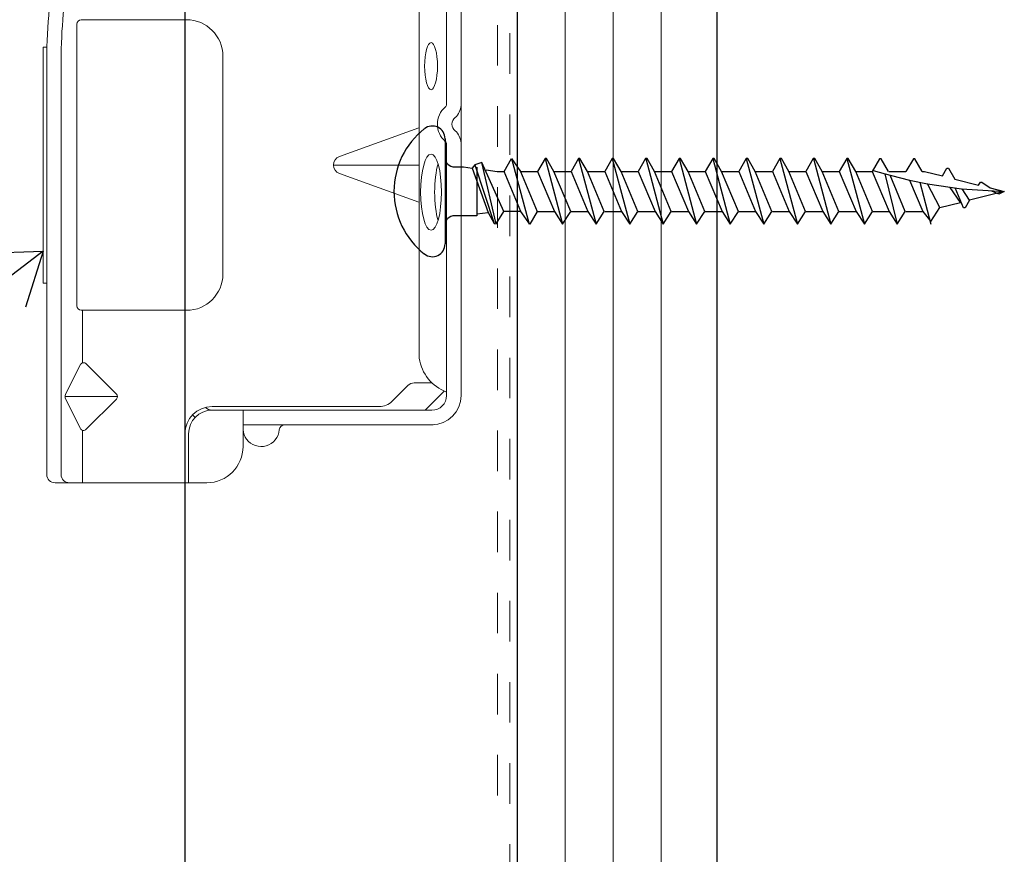
# Model space of a CAD drawing. Units: inches. Extents: x -31 to 125, y 0 to 90.
# Drawn here: x 46 to 48, y 6 to 8 of the extents above; entities that cross this region are included whole.
import ezdxf

# ---------------------------------------------------------------- set-up
doc = ezdxf.new("R2010")
doc.units = ezdxf.units.IN
doc.header["$LTSCALE"] = 0.01
doc.header["$MEASUREMENT"] = 0
doc.linetypes.add('DASHED', pattern=[19.05, 12.7, -6.35])
doc.linetypes.add('HIDDEN2', pattern=[0.1875, 0.125, -0.0625])
for name, color, linetype in [('CERACLAD-DIMENSION', 1, 'Continuous'), ('CERACLAD-LIGHT-CONTINUOUS', 5, 'Continuous'), ('CERACLAD-MEDIUM-LINE', 3, 'Continuous'), ('CERACLAD-PRODUCT-CUT', 6, 'Continuous'), ('CERACLAD-TXT-NOTES', 2, 'Continuous'), ('CERACLAD-X-LIGHT-LINE', 9, 'Continuous'), ('CERACLAD-X-LIGHT-LINE-HIDDEN2', 9, 'HIDDEN2')]:
    doc.layers.add(name, color=color, linetype=linetype)
doc.dimstyles.get("Standard").update_dxf_attribs({"dimtxt": 0.18, "dimasz": 0.18, "dimexe": 0.18, "dimexo": 0.0625, "dimgap": 0.09, "dimtad": 0, "dimtih": 1, "dimtoh": 1, "dimdec": 4, "dimzin": 0, "dimdsep": 46, "dimtxsty": 'Standard', "dimcen": 0.09, "dimadec": 0, "dimazin": 0, "dimtfac": 1, "dimtdec": 4, "dimtofl": 0, "dimtmove": 0, "dimatfit": 3, "dimfxl": 1, "dimtolj": 1, "dimtzin": 0, "dimarcsym": 0})

# ---------------------------------------------------------------- blocks, each defined once
blk = doc.blocks.new('New Clip')
at = {"layer": 'CERACLAD-MEDIUM-LINE', "linetype": 'Continuous', "lineweight": 15}
for p, q in [((28.84, -5.186), (6.297, -5.186)), ((16.847, -4.986), (29.847, -4.986)), ((16.847, -5.186), (16.847, -4.986)), ((29.847, -4.986), (29.847, -5.186)), ((5.847, -5.636), (5.847, -12.986)), ((5.847, -8.998), (5.847, -6.424)), ((6.297, -5.974), (29.118, -5.974)), ((8.838, -7.036), (10.474, -6.218)), ((10.597, -9.074), (10.597, -6.189)), ((10.719, -6.218), (12.373, -7.046)), ((15.597, -6.831), (31.097, -6.831)), ((5.847, -7.157), (8.742, -7.157)), ((10.457, -9.016), (8.793, -7.353)), ((12.401, -7.353), (10.738, -9.016)), ((12.452, -7.157), (15.347, -7.157)), ((15.347, -12.876), (15.347, -7.081)), ((31.347, -7.157), (31.347, -7.081)), ((31.347, -7.157), (31.347, -8.998)), ((31.347, -8.998), (31.347, -12.876)), ((8.547, -12.786), (5.847, -12.786)), ((5.847, -12.786), (5.847, -12.786)), ((6.706, -12.986), (5.847, -12.986)), ((5.847, -13.986), (5.847, -12.986)), ((8.547, -12.986), (6.706, -12.986)), ((9.847, -25.686), (9.847, -14.286)), ((10.047, -23.488), (10.047, -14.286)), ((29.347, -14.876), (17.347, -14.876)), ((9.047, -15.986), (7.847, -15.986)), ((9.847, -15.986), (9.047, -15.986)), ((9.047, -15.986), (9.047, -23.466)), ((23.347, -25.654), (23.347, -20.959)), ((22.877, -21.289), (21.3, -25.654)), ((25.394, -25.654), (23.818, -21.289)), ((9.047, -23.466), (9.047, -26.454)), ((9.847, -25.686), (9.847, -24.286)), ((10.34, -24.196), (11.201, -25.056)), ((11.347, -25.41), (11.347, -26.386)), ((9.847, -26.386), (9.847, -25.686)), ((9.847, -26.009), (10.898, -27.06)), ((12.703, -25.686), (64.991, -25.686)), ((24.502, -27.186), (10.647, -27.186)), ((11.847, -27.186), (11.347, -27.186)), ((47.847, -27.186), (26.693, -27.186)), ((56.747, -27.986), (10.647, -27.986))]:
    blk.add_line(p, q, dxfattribs=at)
at = {"layer": 'CERACLAD-MEDIUM-LINE', "lineweight": 15}
blk.add_polyline3d([(5.847, -6.33, 0), (5.847, -6.33, 0), (5.847, -6.33, 0), (5.847, -6.33, 0), (5.847, -6.331, 0), (5.847, -6.331, 0), (5.847, -6.331, 0), (5.847, -6.331, 0), (5.847, -6.332, 0), (5.847, -6.332, 0), (5.847, -6.332, 0), (5.847, -6.332, 0), (5.847, -6.333, 0), (5.847, -6.333, 0), (5.847, -6.333, 0), (5.847, -6.333, 0), (5.847, -6.333, 0), (5.847, -6.334, 0), (5.847, -6.334, 0), (5.847, -6.334, 0), (5.847, -6.334, 0), (5.847, -6.335, 0), (5.847, -6.335, 0), (5.847, -6.335, 0), (5.847, -6.335, 0), (5.847, -6.335, 0), (5.847, -6.336, 0), (5.847, -6.336, 0), (5.847, -6.336, 0), (5.847, -6.336, 0), (5.847, -6.337, 0), (5.847, -6.337, 0), (5.847, -6.337, 0), (5.847, -6.337, 0), (5.847, -6.338, 0), (5.847, -6.338, 0), (5.847, -6.338, 0), (5.847, -6.338, 0), (5.847, -6.338, 0), (5.847, -6.339, 0), (5.847, -6.339, 0), (5.847, -6.339, 0), (5.847, -6.339, 0), (5.847, -6.34, 0), (5.847, -6.34, 0), (5.847, -6.34, 0), (5.847, -6.34, 0), (5.847, -6.341, 0), (5.847, -6.341, 0), (5.847, -6.341, 0), (5.847, -6.341, 0), (5.847, -6.341, 0), (5.847, -6.342, 0), (5.847, -6.342, 0), (5.847, -6.342, 0), (5.847, -6.342, 0), (5.847, -6.343, 0), (5.848, -6.343, 0), (5.848, -6.343, 0), (5.848, -6.343, 0), (5.848, -6.344, 0), (5.848, -6.344, 0), (5.848, -6.344, 0), (5.848, -6.344, 0), (5.848, -6.344, 0), (5.848, -6.345, 0), (5.848, -6.345, 0), (5.848, -6.345, 0), (5.848, -6.345, 0), (5.848, -6.346, 0), (5.848, -6.346, 0), (5.848, -6.346, 0), (5.848, -6.346, 0), (5.848, -6.347, 0), (5.848, -6.347, 0), (5.848, -6.347, 0), (5.848, -6.347, 0), (5.848, -6.347, 0), (5.848, -6.348, 0), (5.848, -6.348, 0), (5.848, -6.348, 0), (5.848, -6.348, 0), (5.848, -6.349, 0), (5.848, -6.349, 0), (5.848, -6.349, 0), (5.848, -6.349, 0), (5.848, -6.35, 0), (5.848, -6.35, 0), (5.848, -6.35, 0), (5.848, -6.35, 0), (5.848, -6.35, 0), (5.848, -6.351, 0), (5.848, -6.351, 0), (5.848, -6.351, 0), (5.848, -6.351, 0), (5.848, -6.352, 0), (5.848, -6.352, 0), (5.848, -6.352, 0), (5.848, -6.352, 0), (5.848, -6.352, 0), (5.848, -6.353, 0), (5.848, -6.353, 0), (5.848, -6.353, 0), (5.848, -6.353, 0), (5.848, -6.354, 0), (5.848, -6.354, 0), (5.848, -6.354, 0), (5.848, -6.354, 0), (5.848, -6.355, 0), (5.848, -6.355, 0), (5.848, -6.355, 0), (5.848, -6.355, 0), (5.848, -6.355, 0), (5.848, -6.356, 0), (5.848, -6.356, 0), (5.848, -6.356, 0), (5.848, -6.356, 0), (5.848, -6.357, 0), (5.848, -6.357, 0), (5.848, -6.357, 0), (5.848, -6.357, 0), (5.848, -6.358, 0), (5.848, -6.358, 0), (5.848, -6.358, 0), (5.848, -6.358, 0), (5.848, -6.358, 0), (5.848, -6.359, 0), (5.848, -6.359, 0), (5.849, -6.359, 0), (5.849, -6.359, 0), (5.849, -6.36, 0), (5.849, -6.36, 0), (5.849, -6.36, 0), (5.849, -6.36, 0), (5.849, -6.361, 0), (5.849, -6.361, 0), (5.849, -6.361, 0), (5.849, -6.361, 0), (5.849, -6.361, 0), (5.849, -6.362, 0), (5.849, -6.362, 0), (5.849, -6.362, 0), (5.849, -6.362, 0), (5.849, -6.363, 0), (5.849, -6.363, 0), (5.849, -6.363, 0), (5.849, -6.363, 0), (5.849, -6.363, 0), (5.849, -6.364, 0), (5.849, -6.364, 0), (5.849, -6.364, 0), (5.849, -6.364, 0), (5.849, -6.365, 0), (5.849, -6.365, 0), (5.849, -6.365, 0), (5.849, -6.365, 0), (5.849, -6.366, 0), (5.849, -6.366, 0), (5.849, -6.366, 0), (5.849, -6.366, 0)], dxfattribs=at)
at = {"layer": 'CERACLAD-MEDIUM-LINE', "linetype": 'Continuous', "lineweight": 15}
for centre, radius, start, end in [((6.297, -5.636), 0.45, 90, 180), ((29.118, -33.564), 28.38, 79.4569, 90.5629), ((6.297, -6.424), 0.45, 90, 180), ((10.597, -6.461), 0.272, 63.3843, 116.9112), ((29.118, -33.566), 27.592, 79.4569, 90), ((8.935, -7.211), 0.2, 118.9699, 224.97), ((15.597, -7.081), 0.25, 90, 180), ((31.097, -7.081), 0.25, 0, 90), ((12.26, -7.211), 0.2, 315, 55.544), ((10.597, -8.875), 0.199, 225, 314.6103), ((8.547, -14.286), 1.5, 0, 90), ((8.547, -14.286), 1.3, 0, 90), ((17.347, -12.876), 2, 180, 270), ((29.347, -12.876), 2, 270, 0), ((10.347, -14.286), 1.3, 124.9352, 133.8131), ((7.847, -13.986), 2, 180, 270), ((10.347, -14.286), 0.5, 133.5422, 180), ((8.847, -16.986), 1, 126.8699, 265.5883), ((8.847, -16.986), 1, 94.4117, 126.8699), ((8.747, -18.282), 0.3, 0, 85.5883), ((23.347, -21.459), 0.5, 19.8539, 160.1461), ((11.047, -23.488), 1, 180, 225), ((10.847, -25.41), 0.5, 0, 45), ((13.041, -28.002), 2.341, 98.3069, 159.5864), ((10.647, -26.386), 1.6, 180, 270), ((10.647, -26.386), 0.8, 180, 270), ((25.597, -27.936), 1.25, 40.9327, 139.0673), ((24.502, -26.986), 0.2, 270, 319.0673), ((25.597, -27.936), 0.45, 36.8699, 143.1301), ((26.693, -26.986), 0.2, 220.9327, 270), ((24.502, -26.986), 1.002, 273.2776, 317.2432), ((26.693, -26.986), 1.002, 222.7568, 266.7224)]:
    blk.add_arc(centre, radius, start, end, dxfattribs=at)
at = {"layer": 'CERACLAD-MEDIUM-LINE', "linetype": 'Continuous', "lineweight": 15, "extrusion": (0, 0, -1)}
for centre, major_axis, ratio in [((21.854, -26.335), (2.099, 0), 0.272749), ((28.796, -26.336), (1.298, 0), 0.272405)]:
    blk.add_ellipse(centre, major_axis=major_axis, ratio=ratio, dxfattribs=at)
blk.add_ellipse((21.855, -27.105), major_axis=(2.099, 0), ratio=0.272749, start_param=3.878805, end_param=5.545264, dxfattribs=at)
blk = doc.blocks.new('Scaled New Clip')
at = {"color": 7, "linetype": 'Continuous', "lineweight": 15, "xscale": 1.127472254850238, "yscale": 1.127472254850238, "zscale": 1.127472254850238}
blk.add_blockref('New Clip', (-43.69, 31.553), dxfattribs=at)
blk = doc.blocks.new('Fill-tech-ALL-DETAILS_Wood_Ply_V')
at = {"layer": 'CERACLAD-LIGHT-CONTINUOUS'}
blk.add_line((1204.628, 291.182), (1204.628, 93.576), dxfattribs=at)
at = {"layer": 'CERACLAD-MEDIUM-LINE'}
blk.add_line((1192.128, 291.182), (1192.128, 93.572), dxfattribs=at)
at = {"layer": 'CERACLAD-MEDIUM-LINE', "lineweight": 5}
for p, q in [((1195.128, 291.182), (1195.128, 93.573)), ((1198.128, 291.182), (1198.128, 93.574)), ((1201.128, 291.182), (1201.128, 93.575))]:
    blk.add_line(p, q, dxfattribs=at)
at = {"layer": 'CERACLAD-PRODUCT-CUT'}
blk.add_line((1171.313, 279.186), (1171.313, 92.576), dxfattribs=at)
at = {"layer": 'CERACLAD-X-LIGHT-LINE'}
for p, q in [((1187.602, 185.446), (1187.602, 184.282)), ((1187.602, 184.179), (1187.602, 180.023)), ((1189.468, 183.823), (1189.31, 183.597)), ((1189.903, 183.967), (1189.468, 183.823)), ((1189.468, 183.823), (1190.686, 180.146)), ((1191.279, 180.898), (1189.903, 183.967)), ((1190.813, 180.115), (1189.903, 183.967)), ((1191.3, 183.406), (1191.766, 184.2)), ((1191.766, 184.2), (1192.327, 183.406)), ((1191.766, 184.2), (1192.862, 180.104)), ((1193.862, 184.2), (1193.396, 183.406)), ((1193.957, 184.2), (1193.862, 184.2)), ((1193.868, 184.2), (1194.963, 180.104)), ((1194.423, 183.406), (1193.957, 184.2)), ((1195.958, 184.2), (1195.492, 183.406)), ((1196.053, 184.2), (1195.958, 184.2)), ((1195.964, 184.2), (1197.059, 180.104)), ((1196.519, 183.406), (1196.053, 184.2)), ((1198.064, 184.2), (1197.598, 183.406)), ((1198.16, 184.2), (1198.064, 184.2)), ((1198.07, 184.2), (1199.165, 180.104)), ((1198.625, 183.406), (1198.16, 184.2)), ((1200.16, 184.2), (1199.694, 183.406)), ((1200.255, 184.2), (1200.16, 184.2)), ((1200.166, 184.2), (1201.261, 180.104)), ((1200.721, 183.406), (1200.255, 184.2)), ((1202.256, 184.2), (1201.79, 183.406)), ((1202.351, 184.2), (1202.256, 184.2)), ((1202.262, 184.2), (1203.357, 180.104)), ((1202.817, 183.406), (1202.351, 184.2)), ((1204.362, 184.2), (1203.896, 183.406)), ((1204.458, 184.2), (1204.362, 184.2)), ((1204.368, 184.2), (1205.463, 180.104)), ((1204.923, 183.406), (1204.458, 184.2)), ((1206.458, 184.2), (1205.992, 183.406)), ((1206.553, 184.2), (1206.458, 184.2)), ((1206.464, 184.2), (1207.559, 180.104)), ((1207.019, 183.406), (1206.553, 184.2)), ((1208.564, 184.2), (1208.099, 183.406)), ((1208.66, 184.2), (1208.564, 184.2)), ((1208.57, 184.2), (1209.665, 180.104)), ((1209.125, 183.406), (1208.66, 184.2)), ((1210.66, 184.2), (1210.194, 183.406)), ((1210.755, 184.2), (1210.66, 184.2)), ((1210.666, 184.2), (1211.761, 180.104)), ((1211.221, 183.406), (1210.755, 184.2)), ((1212.756, 184.2), (1212.29, 183.406)), ((1212.851, 184.2), (1212.756, 184.2)), ((1212.762, 184.2), (1213.857, 180.104)), ((1213.317, 183.406), (1212.851, 184.2)), ((1214.81, 184.195), (1214.344, 183.401)), ((1214.905, 184.195), (1214.81, 184.195)), ((1215.371, 183.401), (1214.905, 184.195)), ((1216.927, 184.195), (1216.461, 183.401)), ((1217.022, 184.195), (1216.927, 184.195)), ((1217.488, 183.401), (1217.022, 184.195)), ((1188.193, 183.682), (1188.76, 183.682)), ((1188.76, 183.682), (1189.31, 183.597)), ((1189.31, 183.597), (1190.295, 180.834)), ((1189.603, 183.676), (1189.603, 180.617)), ((1190.178, 183.491), (1190.866, 183.406)), ((1190.866, 183.406), (1191.3, 183.406)), ((1192.348, 180.898), (1191.3, 183.406)), ((1192.327, 183.406), (1193.375, 180.898)), ((1192.327, 183.406), (1193.396, 183.406)), ((1193.396, 183.406), (1194.455, 180.898)), ((1195.471, 180.898), (1194.423, 183.406)), ((1194.423, 183.406), (1195.492, 183.406)), ((1195.492, 183.406), (1196.55, 180.898)), ((1197.567, 180.898), (1196.519, 183.406)), ((1196.529, 183.406), (1197.598, 183.406)), ((1197.598, 183.406), (1198.657, 180.898)), ((1199.673, 180.898), (1198.625, 183.406)), ((1198.625, 183.406), (1199.694, 183.406)), ((1199.694, 183.406), (1200.753, 180.898)), ((1201.769, 180.898), (1200.721, 183.406)), ((1200.721, 183.406), (1201.79, 183.406)), ((1201.79, 183.406), (1202.849, 180.898)), ((1203.865, 180.898), (1202.817, 183.406)), ((1202.827, 183.406), (1203.896, 183.406)), ((1203.896, 183.406), (1204.955, 180.898)), ((1205.971, 180.898), (1204.923, 183.406)), ((1204.923, 183.406), (1205.992, 183.406)), ((1205.992, 183.406), (1207.051, 180.898)), ((1208.067, 180.898), (1207.019, 183.406)), ((1207.03, 183.406), (1208.099, 183.406)), ((1208.099, 183.406), (1209.157, 180.898)), ((1210.173, 180.898), (1209.125, 183.406)), ((1209.125, 183.406), (1210.194, 183.406)), ((1210.194, 183.406), (1211.253, 180.898)), ((1212.269, 180.898), (1211.221, 183.406)), ((1211.221, 183.406), (1212.29, 183.406)), ((1212.29, 183.406), (1213.349, 180.898)), ((1214.365, 180.898), (1213.317, 183.406)), ((1213.317, 183.406), (1214.386, 183.406)), ((1214.344, 183.401), (1215.402, 180.893)), ((1214.407, 183.465), (1215.17, 183.243)), ((1215.17, 183.243), (1215.551, 183.137)), ((1215.926, 180.099), (1215.17, 183.243)), ((1215.392, 183.401), (1216.461, 183.401)), ((1216.419, 180.893), (1215.472, 183.159)), ((1215.551, 183.137), (1216.694, 182.862)), ((1217.488, 183.401), (1217.615, 183.401)), ((1217.615, 183.401), (1218.747, 183.116)), ((1218.747, 183.116), (1219.022, 183.603)), ((1219.022, 183.603), (1219.128, 183.603)), ((1219.128, 183.603), (1219.52, 182.925)), ((1216.688, 182.863), (1217.519, 180.893)), ((1216.694, 182.862), (1217.81, 182.63)), ((1217.324, 182.731), (1218.028, 180.099)), ((1218.578, 181.136), (1217.81, 182.63)), ((1217.81, 182.63), (1219.234, 182.406)), ((1219.52, 182.925), (1221.012, 182.544)), ((1221.012, 182.544), (1221.129, 182.735)), ((1221.129, 182.735), (1221.224, 182.735)), ((1221.224, 182.735), (1221.743, 182.364)), ((1219.234, 182.406), (1219.658, 182.353)), ((1219.88, 181.464), (1219.236, 182.404)), ((1220.07, 181.126), (1219.552, 182.364)), ((1219.658, 182.353), (1219.946, 182.317)), ((1219.946, 182.317), (1222.621, 182.142)), ((1220.451, 181.602), (1219.973, 182.316)), ((1222.621, 182.142), (1220.451, 181.602)), ((1221.743, 182.364), (1222.621, 182.142)), ((1222.272, 181.983), (1221.838, 182.174)), ((1222.621, 182.142), (1222.272, 181.983)), ((1218.578, 181.136), (1219.88, 181.464)), ((1220.451, 181.602), (1220.176, 181.126)), ((1189.603, 180.746), (1190.295, 180.834)), ((1190.295, 180.834), (1190.686, 180.146)), ((1190.813, 180.115), (1191.279, 180.898)), ((1192.348, 180.898), (1191.279, 180.898)), ((1192.909, 180.104), (1192.348, 180.898)), ((1193.375, 180.898), (1192.909, 180.104)), ((1193.396, 180.898), (1194.455, 180.898)), ((1194.455, 180.898), (1194.963, 180.104)), ((1194.963, 180.104), (1195.471, 180.898)), ((1195.492, 180.898), (1196.55, 180.898)), ((1196.55, 180.898), (1197.059, 180.104)), ((1197.059, 180.104), (1197.567, 180.898)), ((1197.598, 180.898), (1198.657, 180.898)), ((1198.657, 180.898), (1199.165, 180.104)), ((1199.165, 180.104), (1199.673, 180.898)), ((1199.694, 180.898), (1200.753, 180.898)), ((1200.753, 180.898), (1201.261, 180.104)), ((1201.261, 180.104), (1201.769, 180.898)), ((1201.79, 180.898), (1202.849, 180.898)), ((1202.849, 180.898), (1203.357, 180.104)), ((1203.357, 180.104), (1203.865, 180.898)), ((1203.896, 180.898), (1204.955, 180.898)), ((1204.955, 180.898), (1205.463, 180.104)), ((1205.463, 180.104), (1205.971, 180.898)), ((1205.992, 180.898), (1207.051, 180.898)), ((1207.051, 180.898), (1207.559, 180.104)), ((1207.559, 180.104), (1208.067, 180.898)), ((1208.099, 180.898), (1209.157, 180.898)), ((1209.157, 180.898), (1209.665, 180.104)), ((1209.665, 180.104), (1210.173, 180.898)), ((1210.194, 180.898), (1211.253, 180.898)), ((1211.253, 180.898), (1211.761, 180.104)), ((1211.761, 180.104), (1212.269, 180.898)), ((1212.29, 180.898), (1213.349, 180.898)), ((1213.349, 180.898), (1213.857, 180.104)), ((1213.857, 180.104), (1214.365, 180.898)), ((1214.386, 180.898), (1215.445, 180.898)), ((1215.402, 180.893), (1215.911, 180.099)), ((1215.911, 180.099), (1216.419, 180.893)), ((1216.461, 180.893), (1217.519, 180.893)), ((1217.519, 180.893), (1218.028, 180.268)), ((1218.028, 180.268), (1218.578, 181.136)), ((1220.176, 181.126), (1220.07, 181.126)), ((1189.603, 180.623), (1188.202, 180.623)), ((1190.686, 180.146), (1190.813, 180.115)), ((1187.602, 180.023), (1187.602, 178.858))]:
    blk.add_line(p, q, dxfattribs=at)
for centre, radius, start, end in [((1186.802, 185.446), 0.8, 0, 128.27003), ((1189.4, 182.152), 4.996, 128.27003, 231.72997), ((1188.202, 184.282), 0.6, 180, 270), ((1188.202, 180.023), 0.6, 90, 180), ((1186.802, 178.858), 0.8, 231.72997, 0)]:
    blk.add_arc(centre, radius, start, end, dxfattribs=at)
at = {"layer": 'CERACLAD-X-LIGHT-LINE-HIDDEN2', "linetype": 'DASHED', "lineweight": 15}
for p, q in [((1190.893, 263.688), (1190.893, 144.249)), ((1191.67, 263.172), (1191.67, 93.572))]:
    blk.add_line(p, q, dxfattribs=at)
at = {"xscale": 1.008912918415314, "yscale": 1.008912918415314, "zscale": 1.008912918415314, "rotation": 90}
blk.add_blockref('Scaled New Clip', (1188.604, 201.322), dxfattribs=at)
at = {"layer": 'CERACLAD-TXT-NOTES', "lineweight": 5}
blk.add_leader([(1162.441, 178.404), (1118.397, 144.806)], dimstyle='Standard', override={"dimscale": 3, "dimasz": 1, "dimtad": 0, "dimclrd": 0, "dimldrblk": 'Open90'}, dxfattribs=at)

msp = doc.modelspace()

# ---------------------------------------------------------------- block references
at = {"layer": 'CERACLAD-DIMENSION', "color": 8, "xscale": 0.03937, "yscale": 0.03937, "zscale": 0.03937}
msp.add_blockref('Fill-tech-ALL-DETAILS_Wood_Ply_V', (0, 0), dxfattribs=at)

doc.saveas('drawing.dxf')
